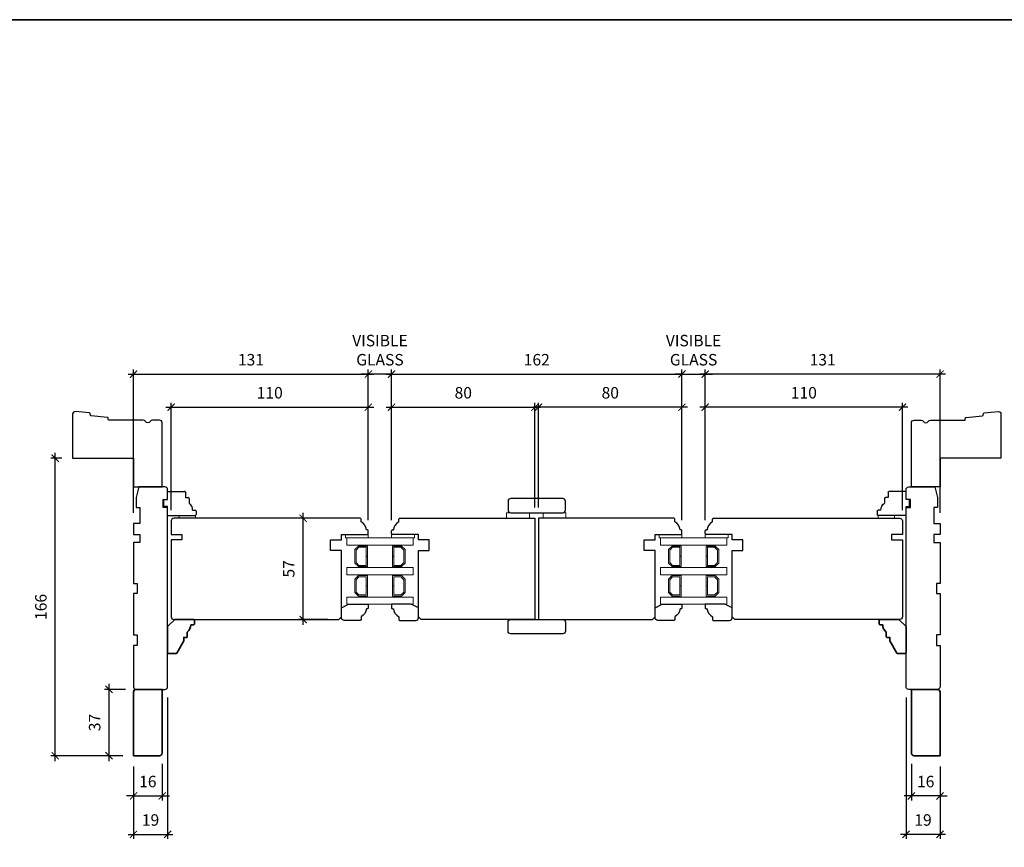
# Model space of a CAD drawing. Extents: x 2244 to 4392, y -4 to 2064.
# Drawn here: x 3419 to 3968, y 1602 to 2064 of the extents above; entities that cross this region are included whole.
import ezdxf

# ---------------------------------------------------------------- set-up
doc = ezdxf.new("R2010")
doc.units = 0
doc.header["$LTSCALE"] = 50
doc.header["$MEASUREMENT"] = 0
doc.header["$PDMODE"] = 2
doc.header["$PDSIZE"] = -2
doc.layers.get('0').update_dxf_attribs({"color": 5, "linetype": 'CONTINUOUS', "lineweight": 20})
doc.layers.get('DEFPOINTS').update_dxf_attribs({"color": 2, "linetype": 'CONTINUOUS'})
for name, color, linetype, lineweight in [('1', 1, 'CONTINUOUS', 13), ('2', 2, 'CONTINUOUS', 9), ('6', 6, 'CONTINUOUS', 5), ('8', 7, 'CONTINUOUS', 35)]:
    doc.layers.add(name, color=color, linetype=linetype, lineweight=lineweight)
doc.layers.add('7', color=7, linetype='CONTINUOUS')
doc.layers.add('FRAME', color=7, linetype='CONTINUOUS')
doc.styles.add('ROMANS', font='romans')
doc.dimstyles.new('SECTIONIMP', dxfattribs={"dimscale": 0.073, "dimtxt": 3.2, "dimasz": 2, "dimexe": 1.25, "dimexo": 3, "dimgap": 2, "dimtad": 1, "dimtoh": 1, "dimdec": 4, "dimzin": 11, "dimdsep": 46, "dimlunit": 4, "dimtxsty": 'ROMANS', "dimblk": 'ARCHTICK', "dimcen": 0, "dimdle": 1.5, "dimclrd": 256, "dimclre": 256, "dimclrt": 256, "dimazin": 0, "dimtfac": 1, "dimtdec": 4, "dimtix": 1, "dimtmove": 0, "dimatfit": 0, "dimldrblk": 'ARCHTICK', "dimfxl": 0, "dimfrac": 2, "dimtzin": 0, "dimarcsym": 0})

# ---------------------------------------------------------------- blocks, each defined once
blk = doc.blocks.new('2242C')
at = {"layer": '7'}
blk.add_lwpolyline([(4.5, -9), (13.5, -9, 0.414214), (15, -7.5), (15, -2), (11, 0), (0, 0), (0, -2, 0.414214), (0.5, -2.5), (1, -2.5, 0.238125), (4, -7), (4, -8.5, 0.414214)], format="xyb", close=True, dxfattribs=at)
blk = doc.blocks.new('4418C')
at = {"layer": '7'}
blk.add_lwpolyline([(38.78, -14.57), (39.66, -23.7, 0.337023), (39.99, -24.05), (40.91, -24.22, -0.337023), (41.24, -24.57), (41.99, -32.36, -0.442617), (40.5, -34), (16, -34), (16, 0), (0, 0), (0, 16), (35.73, 16, -0.414214), (37.23, 14.5), (37.23, 10.6, -0.267949), (36.48, 9.3, 0.57735), (36.48, 6.7, -0.267949), (37.23, 5.4), (37.23, -13.66, 0.36397), (37.56, -14.06), (38.45, -14.22, -0.337023)], format="xyb", close=True, dxfattribs=at)
blk = doc.blocks.new('3812C')
at = {"layer": 'FRAME'}
for p, q in [((0, 8.5), (9.5, 8.5)), ((0, 4), (0, 8.5)), ((10, 8), (10, 5)), ((-2, 4), (0, 4)), ((-2, 0), (-2, 4)), ((0, 0), (-2, 0)), ((0, -5), (0, 0)), ((10, 5), (11.5, 5)), ((12, 4.5), (12, 2)), ((0, -5), (15.5, -5)), ((14, -2), (15.5, -2)), ((16, -2.5), (16, -4.5))]:
    blk.add_line(p, q, dxfattribs=at)
for centre, radius, start, end in [((9.5, 8), 0.5, 0, 90), ((11.5, 4.5), 0.5, 0, 90), ((9, -2), 5, 0, 53.1301), ((15.5, -2.5), 0.5, 0, 90), ((15.5, -4.5), 0.5, 270, 0)]:
    blk.add_arc(centre, radius, start, end, dxfattribs=at)
blk = doc.blocks.new('3808C')
at = {"layer": '7'}
for p, q in [((-111.5, 17.5), (-111.5, 3)), ((-104.5, 19), (-110, 19)), ((-104.5, 16.5), (-104.5, 19)), ((-100, 16.5), (-104.5, 16.5)), ((0, 19), (-100, 19)), ((-100, 19), (-100, 16.5)), ((1.5, 1.5), (1.5, 17.5)), ((-111.5, 3), (-105.5, 1.5)), ((-105.5, 1.5), (-100, 1.5)), ((-100, 1.5), (-100, 3.5)), ((-100, 3.5), (-91, 3.5)), ((-91, 3.5), (-91, 0)), ((-91, 0), (-85, 0)), ((-85, 3.5), (-80.5, 3.5)), ((-85, 0), (-85, 3.5)), ((-80.5, 3.5), (-80.5, 0)), ((-80.5, 0), (-57.5, 0)), ((-57.5, 0), (-57.5, 2)), ((-57.5, 2), (-52, 2)), ((-52, 2), (-52, 0)), ((-52, 0), (-29, 0)), ((-29, 0), (-29, 2)), ((-29, 2), (-23, 2)), ((-23, 2), (-23, 0)), ((-23, 0), (0, 0))]:
    blk.add_line(p, q, dxfattribs=at)
for centre, start, end in [((-110, 17.5), 90, 180), ((0, 17.5), 0, 90), ((0, 1.5), 270, 0)]:
    blk.add_arc(centre, 1.5, start, end, dxfattribs=at)
blk = doc.blocks.new('_ArchTick')
at = {"color": 0, "linetype": 'ByBlock', "const_width": 0.15}
blk.add_lwpolyline([(-0.5, -0.5), (0.5, 0.5)], dxfattribs=at)
blk = doc.blocks.new('*D124')
at = {"layer": '2', "linetype": 'Continuous', "lineweight": -2}
for p, q in [((3468.5, 1650.12), (3468.5, 1693.12)), ((3477.64, 1690.12), (3466, 1690.12)), ((3476.14, 1653.12), (3466, 1653.12))]:
    blk.add_line(p, q, dxfattribs=at)
at = {"layer": 'DEFPOINTS', "color": 0, "linetype": 'Continuous'}
for p in [(3468.5, 1690.12), (3483.64, 1690.12), (3482.14, 1653.12)]:
    blk.add_point(p, dxfattribs=at)
at = {"layer": '2', "linetype": 'Continuous', "lineweight": -2, "xscale": 4, "yscale": 4, "zscale": 4}
for p, rotation in [((3468.5, 1690.12), 90), ((3468.5, 1653.12), 270)]:
    blk.add_blockref('_ArchTick', p, dxfattribs=dict(at, rotation=rotation))
at = {"layer": '2', "linetype": 'Continuous', "insert": (3461.3, 1671.62), "char_height": 6.4, "attachment_point": 5, "rotation": 90, "style": 'ROMANS'}
blk.add_mtext('37', dxfattribs=at)
blk = doc.blocks.new('*D125')
at = {"layer": '2', "linetype": 'Continuous', "lineweight": -2}
for p, q in [((3442.14, 1819.12), (3435.97, 1819.12)), ((3438.47, 1650.12), (3438.47, 1822.12)), ((3476.14, 1653.12), (3435.97, 1653.12))]:
    blk.add_line(p, q, dxfattribs=at)
at = {"layer": 'DEFPOINTS', "color": 0, "linetype": 'Continuous'}
for p in [(3438.47, 1819.12), (3448.14, 1819.12), (3482.14, 1653.12)]:
    blk.add_point(p, dxfattribs=at)
at = {"layer": '2', "linetype": 'Continuous', "lineweight": -2, "xscale": 4, "yscale": 4, "zscale": 4}
for p, rotation in [((3438.47, 1819.12), 90), ((3438.47, 1653.12), 270)]:
    blk.add_blockref('_ArchTick', p, dxfattribs=dict(at, rotation=rotation))
at = {"layer": '2', "linetype": 'Continuous', "insert": (3431.27, 1736.12), "char_height": 6.4, "attachment_point": 5, "rotation": 90, "style": 'ROMANS'}
blk.add_mtext('166', dxfattribs=at)
blk = doc.blocks.new('*D126')
at = {"layer": '2', "linetype": 'Continuous', "lineweight": -2}
for p, q in [((3500.14, 1847.61), (3616.15, 1847.61)), ((3503.14, 1790.12), (3503.14, 1850.11)), ((3613.15, 1784.62), (3613.15, 1850.11))]:
    blk.add_line(p, q, dxfattribs=at)
at = {"layer": 'DEFPOINTS', "color": 0, "linetype": 'Continuous'}
for p in [(3613.15, 1847.61), (3503.14, 1784.12), (3613.15, 1778.62)]:
    blk.add_point(p, dxfattribs=at)
at = {"layer": '2', "linetype": 'Continuous', "lineweight": -2, "xscale": 4, "yscale": 4, "zscale": 4, "rotation": 180}
blk.add_blockref('_ArchTick', (3503.14, 1847.61), dxfattribs=at)
at = {"layer": '2', "linetype": 'Continuous', "lineweight": -2, "xscale": 4, "yscale": 4, "zscale": 4}
blk.add_blockref('_ArchTick', (3613.15, 1847.61), dxfattribs=at)
at = {"layer": '2', "linetype": 'Continuous', "insert": (3558.15, 1854.81), "char_height": 6.4, "attachment_point": 5, "style": 'ROMANS'}
blk.add_mtext('110', dxfattribs=at)
blk = doc.blocks.new('*D127')
at = {"layer": '2', "linetype": 'Continuous', "lineweight": -2}
for p, q in [((3482.14, 1788.62), (3482.14, 1868.55)), ((3613.15, 1784.62), (3613.15, 1868.55)), ((3479.14, 1866.05), (3616.15, 1866.05))]:
    blk.add_line(p, q, dxfattribs=at)
at = {"layer": 'DEFPOINTS', "color": 0, "linetype": 'Continuous'}
for p in [(3613.15, 1866.05), (3482.14, 1782.62), (3613.15, 1778.62)]:
    blk.add_point(p, dxfattribs=at)
at = {"layer": '2', "linetype": 'Continuous', "lineweight": -2, "xscale": 4, "yscale": 4, "zscale": 4, "rotation": 180}
blk.add_blockref('_ArchTick', (3482.14, 1866.05), dxfattribs=at)
at = {"layer": '2', "linetype": 'Continuous', "lineweight": -2, "xscale": 4, "yscale": 4, "zscale": 4}
blk.add_blockref('_ArchTick', (3613.15, 1866.05), dxfattribs=at)
at = {"layer": '2', "linetype": 'Continuous', "insert": (3547.65, 1873.25), "char_height": 6.4, "attachment_point": 5, "style": 'ROMANS'}
blk.add_mtext('131', dxfattribs=at)
blk = doc.blocks.new('*D128')
at = {"layer": '2', "linetype": 'Continuous', "lineweight": -2}
for p, q in [((3623.14, 1847.61), (3709.14, 1847.61)), ((3626.14, 1784.62), (3626.14, 1850.11)), ((3706.14, 1791.62), (3706.14, 1850.11))]:
    blk.add_line(p, q, dxfattribs=at)
at = {"layer": 'DEFPOINTS', "color": 0, "linetype": 'Continuous'}
for p in [(3706.14, 1847.61), (3706.14, 1785.62), (3626.14, 1778.62)]:
    blk.add_point(p, dxfattribs=at)
at = {"layer": '2', "linetype": 'Continuous', "lineweight": -2, "xscale": 4, "yscale": 4, "zscale": 4, "rotation": 180}
blk.add_blockref('_ArchTick', (3626.14, 1847.61), dxfattribs=at)
at = {"layer": '2', "linetype": 'Continuous', "lineweight": -2, "xscale": 4, "yscale": 4, "zscale": 4}
blk.add_blockref('_ArchTick', (3706.14, 1847.61), dxfattribs=at)
at = {"layer": '2', "linetype": 'Continuous', "insert": (3666.14, 1854.81), "char_height": 6.4, "attachment_point": 5, "style": 'ROMANS'}
blk.add_mtext('80', dxfattribs=at)
blk = doc.blocks.new('*D129')
at = {"layer": '2', "linetype": 'Continuous', "lineweight": -2}
for p, q in [((3626.14, 1784.62), (3626.14, 1868.55)), ((3788.15, 1784.62), (3788.15, 1868.55)), ((3623.14, 1866.05), (3791.15, 1866.05))]:
    blk.add_line(p, q, dxfattribs=at)
at = {"layer": 'DEFPOINTS', "color": 0, "linetype": 'Continuous'}
for p in [(3788.15, 1866.05), (3626.14, 1778.62), (3788.15, 1778.62)]:
    blk.add_point(p, dxfattribs=at)
at = {"layer": '2', "linetype": 'Continuous', "lineweight": -2, "xscale": 4, "yscale": 4, "zscale": 4, "rotation": 180}
blk.add_blockref('_ArchTick', (3626.14, 1866.05), dxfattribs=at)
at = {"layer": '2', "linetype": 'Continuous', "lineweight": -2, "xscale": 4, "yscale": 4, "zscale": 4}
blk.add_blockref('_ArchTick', (3788.15, 1866.05), dxfattribs=at)
at = {"layer": '2', "linetype": 'Continuous', "insert": (3707.14, 1873.25), "char_height": 6.4, "attachment_point": 5, "style": 'ROMANS'}
blk.add_mtext('162', dxfattribs=at)
blk = doc.blocks.new('*D130')
at = {"layer": '2', "linetype": 'Continuous', "lineweight": -2}
for p, q in [((3613.15, 1784.62), (3613.15, 1868.55)), ((3626.14, 1784.62), (3626.14, 1868.55)), ((3613.15, 1866.05), (3609.15, 1866.05)), ((3626.14, 1866.05), (3613.15, 1866.05)), ((3626.14, 1866.05), (3630.14, 1866.05))]:
    blk.add_line(p, q, dxfattribs=at)
at = {"layer": 'DEFPOINTS', "color": 0, "linetype": 'Continuous'}
for p in [(3613.15, 1866.05), (3613.15, 1778.62), (3626.14, 1778.62)]:
    blk.add_point(p, dxfattribs=at)
at = {"layer": '2', "linetype": 'Continuous', "lineweight": -2, "xscale": 4, "yscale": 4, "zscale": 4}
blk.add_blockref('_ArchTick', (3613.15, 1866.05), dxfattribs=at)
at = {"layer": '2', "linetype": 'Continuous', "lineweight": -2, "xscale": 4, "yscale": 4, "zscale": 4, "rotation": 180}
blk.add_blockref('_ArchTick', (3626.14, 1866.05), dxfattribs=at)
at = {"layer": '2', "linetype": 'Continuous', "insert": (3619.65, 1878.59), "char_height": 6.4, "attachment_point": 5, "style": 'ROMANS'}
blk.add_mtext('VISIBLE\\PGLASS', dxfattribs=at)
blk = doc.blocks.new('*D131')
at = {"layer": '2', "linetype": 'Continuous', "lineweight": -2}
for p, q in [((3603.55, 1785.62), (3574.28, 1785.62)), ((3576.78, 1726.12), (3576.78, 1788.62)), ((3590.65, 1729.12), (3574.28, 1729.12))]:
    blk.add_line(p, q, dxfattribs=at)
at = {"layer": 'DEFPOINTS', "color": 0, "linetype": 'Continuous'}
for p in [(3576.78, 1785.62), (3609.55, 1785.62), (3596.65, 1729.12)]:
    blk.add_point(p, dxfattribs=at)
at = {"layer": '2', "linetype": 'Continuous', "lineweight": -2, "xscale": 4, "yscale": 4, "zscale": 4}
for p, rotation in [((3576.78, 1785.62), 90), ((3576.78, 1729.12), 270)]:
    blk.add_blockref('_ArchTick', p, dxfattribs=dict(at, rotation=rotation))
at = {"layer": '2', "linetype": 'Continuous', "insert": (3569.58, 1757.37), "char_height": 6.4, "attachment_point": 5, "rotation": 90, "style": 'ROMANS'}
blk.add_mtext('57', dxfattribs=at)
blk = doc.blocks.new('*D132')
at = {"layer": '2', "linetype": 'Continuous', "lineweight": -2}
for p, q in [((3914.15, 1847.61), (3798.14, 1847.61)), ((3801.14, 1784.62), (3801.14, 1850.11)), ((3911.15, 1790.12), (3911.15, 1850.11))]:
    blk.add_line(p, q, dxfattribs=at)
at = {"layer": 'DEFPOINTS', "color": 0, "linetype": 'Continuous'}
for p in [(3801.14, 1847.61), (3911.15, 1784.12), (3801.14, 1778.62)]:
    blk.add_point(p, dxfattribs=at)
at = {"layer": '2', "linetype": 'Continuous', "lineweight": -2, "xscale": 4, "yscale": 4, "zscale": 4, "rotation": 180}
blk.add_blockref('_ArchTick', (3801.14, 1847.61), dxfattribs=at)
at = {"layer": '2', "linetype": 'Continuous', "lineweight": -2, "xscale": 4, "yscale": 4, "zscale": 4}
blk.add_blockref('_ArchTick', (3911.15, 1847.61), dxfattribs=at)
at = {"layer": '2', "linetype": 'Continuous', "insert": (3856.14, 1854.81), "char_height": 6.4, "attachment_point": 5, "style": 'ROMANS'}
blk.add_mtext('110', dxfattribs=at)
blk = doc.blocks.new('*D133')
at = {"layer": '2', "linetype": 'Continuous', "lineweight": -2}
for p, q in [((3801.14, 1784.62), (3801.14, 1868.55)), ((3932.15, 1788.62), (3932.15, 1868.55)), ((3935.15, 1866.05), (3798.14, 1866.05))]:
    blk.add_line(p, q, dxfattribs=at)
at = {"layer": 'DEFPOINTS', "color": 0, "linetype": 'Continuous'}
for p in [(3801.14, 1866.05), (3932.15, 1782.62), (3801.14, 1778.62)]:
    blk.add_point(p, dxfattribs=at)
at = {"layer": '2', "linetype": 'Continuous', "lineweight": -2, "xscale": 4, "yscale": 4, "zscale": 4, "rotation": 180}
blk.add_blockref('_ArchTick', (3801.14, 1866.05), dxfattribs=at)
at = {"layer": '2', "linetype": 'Continuous', "lineweight": -2, "xscale": 4, "yscale": 4, "zscale": 4}
blk.add_blockref('_ArchTick', (3932.15, 1866.05), dxfattribs=at)
at = {"layer": '2', "linetype": 'Continuous', "insert": (3866.64, 1873.25), "char_height": 6.4, "attachment_point": 5, "style": 'ROMANS'}
blk.add_mtext('131', dxfattribs=at)
blk = doc.blocks.new('*D134')
at = {"layer": '2', "linetype": 'Continuous', "lineweight": -2}
for p, q in [((3791.15, 1847.61), (3705.14, 1847.61)), ((3708.14, 1791.62), (3708.14, 1850.11)), ((3788.15, 1784.62), (3788.15, 1850.11))]:
    blk.add_line(p, q, dxfattribs=at)
at = {"layer": 'DEFPOINTS', "color": 0, "linetype": 'Continuous'}
for p in [(3708.14, 1847.61), (3708.14, 1785.62), (3788.15, 1778.62)]:
    blk.add_point(p, dxfattribs=at)
at = {"layer": '2', "linetype": 'Continuous', "lineweight": -2, "xscale": 4, "yscale": 4, "zscale": 4, "rotation": 180}
blk.add_blockref('_ArchTick', (3708.14, 1847.61), dxfattribs=at)
at = {"layer": '2', "linetype": 'Continuous', "lineweight": -2, "xscale": 4, "yscale": 4, "zscale": 4}
blk.add_blockref('_ArchTick', (3788.15, 1847.61), dxfattribs=at)
at = {"layer": '2', "linetype": 'Continuous', "insert": (3748.15, 1854.81), "char_height": 6.4, "attachment_point": 5, "style": 'ROMANS'}
blk.add_mtext('80', dxfattribs=at)
blk = doc.blocks.new('*D135')
at = {"layer": '2', "linetype": 'Continuous', "lineweight": -2}
for p, q in [((3788.15, 1784.62), (3788.15, 1868.55)), ((3801.14, 1784.62), (3801.14, 1868.55)), ((3788.15, 1866.05), (3784.15, 1866.05)), ((3788.15, 1866.05), (3801.14, 1866.05)), ((3801.14, 1866.05), (3805.14, 1866.05))]:
    blk.add_line(p, q, dxfattribs=at)
at = {"layer": 'DEFPOINTS', "color": 0, "linetype": 'Continuous'}
for p in [(3801.14, 1866.05), (3788.15, 1778.62), (3801.14, 1778.62)]:
    blk.add_point(p, dxfattribs=at)
at = {"layer": '2', "linetype": 'Continuous', "lineweight": -2, "xscale": 4, "yscale": 4, "zscale": 4}
blk.add_blockref('_ArchTick', (3788.15, 1866.05), dxfattribs=at)
at = {"layer": '2', "linetype": 'Continuous', "lineweight": -2, "xscale": 4, "yscale": 4, "zscale": 4, "rotation": 180}
blk.add_blockref('_ArchTick', (3801.14, 1866.05), dxfattribs=at)
at = {"layer": '2', "linetype": 'Continuous', "insert": (3794.64, 1878.59), "char_height": 6.4, "attachment_point": 5, "style": 'ROMANS'}
blk.add_mtext('VISIBLE\\PGLASS', dxfattribs=at)
blk = doc.blocks.new('*D136')
at = {"layer": '2', "linetype": 'Continuous', "lineweight": -2}
for p, q in [((3916.15, 1648.62), (3916.15, 1628.15)), ((3932.15, 1647.12), (3932.15, 1628.15)), ((3916.15, 1630.65), (3912.15, 1630.65)), ((3932.15, 1630.65), (3916.15, 1630.65)), ((3932.15, 1630.65), (3936.15, 1630.65))]:
    blk.add_line(p, q, dxfattribs=at)
at = {"layer": 'DEFPOINTS', "color": 0, "linetype": 'Continuous'}
for p in [(3916.15, 1654.62), (3932.15, 1653.12), (3916.15, 1630.65)]:
    blk.add_point(p, dxfattribs=at)
at = {"layer": '2', "linetype": 'Continuous', "lineweight": -2, "xscale": 4, "yscale": 4, "zscale": 4}
blk.add_blockref('_ArchTick', (3916.15, 1630.65), dxfattribs=at)
at = {"layer": '2', "linetype": 'Continuous', "lineweight": -2, "xscale": 4, "yscale": 4, "zscale": 4, "rotation": 180}
blk.add_blockref('_ArchTick', (3932.15, 1630.65), dxfattribs=at)
at = {"layer": '2', "linetype": 'Continuous', "insert": (3924.15, 1637.85), "char_height": 6.4, "attachment_point": 5, "style": 'ROMANS'}
blk.add_mtext('16', dxfattribs=at)
blk = doc.blocks.new('*D137')
at = {"layer": '2', "linetype": 'Continuous', "lineweight": -2}
for p, q in [((3913.15, 1685.62), (3913.15, 1606.71)), ((3932.15, 1647.12), (3932.15, 1606.71)), ((3935.15, 1609.21), (3910.15, 1609.21))]:
    blk.add_line(p, q, dxfattribs=at)
at = {"layer": 'DEFPOINTS', "color": 0, "linetype": 'Continuous'}
for p in [(3913.15, 1691.62), (3932.15, 1653.12), (3913.15, 1609.21)]:
    blk.add_point(p, dxfattribs=at)
at = {"layer": '2', "linetype": 'Continuous', "lineweight": -2, "xscale": 4, "yscale": 4, "zscale": 4, "rotation": 180}
blk.add_blockref('_ArchTick', (3913.15, 1609.21), dxfattribs=at)
at = {"layer": '2', "linetype": 'Continuous', "lineweight": -2, "xscale": 4, "yscale": 4, "zscale": 4}
blk.add_blockref('_ArchTick', (3932.15, 1609.21), dxfattribs=at)
at = {"layer": '2', "linetype": 'Continuous', "insert": (3922.65, 1616.41), "char_height": 6.4, "attachment_point": 5, "style": 'ROMANS'}
blk.add_mtext('19', dxfattribs=at)
blk = doc.blocks.new('*D138')
at = {"layer": '2', "linetype": 'Continuous', "lineweight": -2}
for p, q in [((3498.14, 1648.62), (3498.14, 1628.15)), ((3482.14, 1647.12), (3482.14, 1628.15)), ((3482.14, 1630.65), (3478.14, 1630.65)), ((3482.14, 1630.65), (3498.14, 1630.65)), ((3498.14, 1630.65), (3502.14, 1630.65))]:
    blk.add_line(p, q, dxfattribs=at)
at = {"layer": 'DEFPOINTS', "color": 0, "linetype": 'Continuous'}
for p in [(3498.14, 1654.62), (3482.14, 1653.12), (3498.14, 1630.65)]:
    blk.add_point(p, dxfattribs=at)
at = {"layer": '2', "linetype": 'Continuous', "lineweight": -2, "xscale": 4, "yscale": 4, "zscale": 4}
blk.add_blockref('_ArchTick', (3482.14, 1630.65), dxfattribs=at)
at = {"layer": '2', "linetype": 'Continuous', "lineweight": -2, "xscale": 4, "yscale": 4, "zscale": 4, "rotation": 180}
blk.add_blockref('_ArchTick', (3498.14, 1630.65), dxfattribs=at)
at = {"layer": '2', "linetype": 'Continuous', "insert": (3490.14, 1637.85), "char_height": 6.4, "attachment_point": 5, "style": 'ROMANS'}
blk.add_mtext('16', dxfattribs=at)
blk = doc.blocks.new('*D139')
at = {"layer": '2', "linetype": 'Continuous', "lineweight": -2}
for p, q in [((3501.14, 1685.62), (3501.14, 1606.71)), ((3482.14, 1647.12), (3482.14, 1606.71)), ((3479.14, 1609.21), (3504.14, 1609.21))]:
    blk.add_line(p, q, dxfattribs=at)
at = {"layer": 'DEFPOINTS', "color": 0, "linetype": 'Continuous'}
for p in [(3501.14, 1691.62), (3482.14, 1653.12), (3501.14, 1609.21)]:
    blk.add_point(p, dxfattribs=at)
at = {"layer": '2', "linetype": 'Continuous', "lineweight": -2, "xscale": 4, "yscale": 4, "zscale": 4, "rotation": 180}
blk.add_blockref('_ArchTick', (3482.14, 1609.21), dxfattribs=at)
at = {"layer": '2', "linetype": 'Continuous', "lineweight": -2, "xscale": 4, "yscale": 4, "zscale": 4}
blk.add_blockref('_ArchTick', (3501.14, 1609.21), dxfattribs=at)
at = {"layer": '2', "linetype": 'Continuous', "insert": (3491.64, 1616.41), "char_height": 6.4, "attachment_point": 5, "style": 'ROMANS'}
blk.add_mtext('19', dxfattribs=at)

msp = doc.modelspace()

# ---------------------------------------------------------------- linework, layer by layer
at = {"layer": '1'}
for points in [[(3601.15, 1774.62), (3601.15, 1770.62), (3638.14, 1770.62), (3638.14, 1774.62)], [(3813.14, 1774.62), (3813.14, 1770.62), (3776.14, 1770.62), (3776.14, 1774.62)], [(3607.64, 1770.12), (3605.64, 1768.13), (3605.64, 1760.61), (3607.64, 1758.62), (3612.64, 1758.62), (3612.64, 1764.33), (3611.94, 1764.33), (3611.94, 1759.32), (3607.93, 1759.32), (3606.34, 1760.9), (3606.34, 1767.84), (3607.93, 1769.42), (3611.94, 1769.42), (3611.94, 1764.38), (3612.64, 1764.38), (3612.64, 1770.12)], [(3631.65, 1770.12), (3633.65, 1768.13), (3633.65, 1760.61), (3631.65, 1758.62), (3626.65, 1758.62), (3626.65, 1764.33), (3627.35, 1764.33), (3627.35, 1759.32), (3631.36, 1759.32), (3632.95, 1760.9), (3632.95, 1767.84), (3631.36, 1769.42), (3627.35, 1769.42), (3627.35, 1764.38), (3626.65, 1764.38), (3626.65, 1770.12)], [(3782.63, 1770.12), (3780.64, 1768.13), (3780.64, 1760.61), (3782.63, 1758.62), (3787.64, 1758.62), (3787.64, 1764.33), (3786.94, 1764.33), (3786.94, 1759.32), (3782.92, 1759.32), (3781.34, 1760.9), (3781.34, 1767.84), (3782.92, 1769.42), (3786.94, 1769.42), (3786.94, 1764.38), (3787.64, 1764.38), (3787.64, 1770.12)], [(3806.65, 1770.12), (3808.64, 1768.13), (3808.64, 1760.61), (3806.65, 1758.62), (3801.64, 1758.62), (3801.64, 1764.33), (3802.34, 1764.33), (3802.34, 1759.32), (3806.36, 1759.32), (3807.94, 1760.9), (3807.94, 1767.84), (3806.36, 1769.42), (3802.34, 1769.42), (3802.34, 1764.38), (3801.64, 1764.38), (3801.64, 1770.12)], [(3601.15, 1754.12), (3601.15, 1758.12), (3638.14, 1758.12), (3638.14, 1754.12)], [(3776.14, 1754.12), (3776.14, 1758.12), (3813.14, 1758.12), (3813.14, 1754.12)], [(3607.64, 1753.62), (3605.64, 1751.63), (3605.64, 1744.11), (3607.64, 1742.12), (3612.64, 1742.12), (3612.64, 1747.83), (3611.94, 1747.83), (3611.94, 1742.82), (3607.93, 1742.82), (3606.34, 1744.4), (3606.34, 1751.34), (3607.93, 1752.92), (3611.94, 1752.92), (3611.94, 1747.88), (3612.64, 1747.88), (3612.64, 1753.62)], [(3631.65, 1753.62), (3633.65, 1751.63), (3633.65, 1744.11), (3631.65, 1742.12), (3626.65, 1742.12), (3626.65, 1747.83), (3627.35, 1747.83), (3627.35, 1742.82), (3631.36, 1742.82), (3632.95, 1744.4), (3632.95, 1751.34), (3631.36, 1752.92), (3627.35, 1752.92), (3627.35, 1747.88), (3626.65, 1747.88), (3626.65, 1753.62)], [(3782.63, 1753.62), (3780.64, 1751.63), (3780.64, 1744.11), (3782.63, 1742.12), (3787.64, 1742.12), (3787.64, 1747.83), (3786.94, 1747.83), (3786.94, 1742.82), (3782.92, 1742.82), (3781.34, 1744.4), (3781.34, 1751.34), (3782.92, 1752.92), (3786.94, 1752.92), (3786.94, 1747.88), (3787.64, 1747.88), (3787.64, 1753.62)], [(3806.65, 1753.62), (3808.64, 1751.63), (3808.64, 1744.11), (3806.65, 1742.12), (3801.64, 1742.12), (3801.64, 1747.83), (3802.34, 1747.83), (3802.34, 1742.82), (3806.36, 1742.82), (3807.94, 1744.4), (3807.94, 1751.34), (3806.36, 1752.92), (3802.34, 1752.92), (3802.34, 1747.88), (3801.64, 1747.88), (3801.64, 1753.62)], [(3601.15, 1737.62), (3601.15, 1741.62), (3638.14, 1741.62), (3638.14, 1737.62)], [(3776.14, 1737.62), (3776.14, 1741.62), (3813.14, 1741.62), (3813.14, 1737.62)]]:
    msp.add_lwpolyline(points, close=True, dxfattribs=at)
at = {"layer": '6'}
for points in [[(3507.64, 1785.62), (3507.64, 1787.12), (3516.64, 1787.12), (3516.64, 1785.62)], [(3690.3, 1788.62), (3690.3, 1785.62), (3703, 1785.62), (3703, 1788.62)], [(3723.34, 1788.62), (3723.34, 1785.62), (3710.64, 1785.62), (3710.64, 1788.62)], [(3723.34, 1788.62), (3723.34, 1785.62), (3710.64, 1785.62), (3710.64, 1788.62)], [(3906.65, 1785.62), (3906.65, 1787.12), (3897.65, 1787.12), (3897.65, 1785.62)], [(3613.14, 1774.62), (3600.44, 1774.62), (3600.44, 1776.62), (3613.14, 1776.62)], [(3626.14, 1774.62), (3638.84, 1774.62), (3638.84, 1776.62), (3626.14, 1776.62)], [(3788.14, 1774.62), (3775.44, 1774.62), (3775.44, 1776.62), (3788.14, 1776.62)], [(3801.14, 1774.62), (3813.84, 1774.62), (3813.84, 1776.62), (3801.14, 1776.62)]]:
    msp.add_lwpolyline(points, close=True, dxfattribs=at)
at = {"layer": '7'}
for p, q in [((3609.15, 1783.62), (3609.15, 1785.12)), ((3630.14, 1783.62), (3630.14, 1785.12)), ((3784.15, 1783.62), (3784.15, 1785.12)), ((3805.14, 1783.62), (3805.14, 1785.12)), ((3612.65, 1779.12), (3612.15, 1779.12)), ((3613.15, 1777.12), (3613.15, 1778.62)), ((3626.14, 1777.12), (3626.14, 1778.62)), ((3626.64, 1779.12), (3627.14, 1779.12)), ((3787.65, 1779.12), (3787.15, 1779.12)), ((3788.15, 1777.12), (3788.15, 1778.62)), ((3801.14, 1777.12), (3801.14, 1778.62)), ((3801.64, 1779.12), (3802.14, 1779.12))]:
    msp.add_line(p, q, dxfattribs=at)
for points in [[(3721.64, 1796.62), (3692.64, 1796.62, 0.414214), (3691.14, 1795.12), (3691.14, 1790.12, 0.414214), (3692.64, 1788.62), (3721.64, 1788.62, 0.414214), (3723.14, 1790.12), (3723.14, 1795.12, 0.414214)], [(3721.64, 1721.12), (3692.64, 1721.12, -0.414214), (3691.14, 1722.62), (3691.14, 1727.62, -0.414214), (3692.64, 1729.12), (3721.64, 1729.12, -0.414214), (3723.14, 1727.62), (3723.14, 1722.62, -0.414214)]]:
    msp.add_lwpolyline(points, format="xyb", close=True, dxfattribs=at)
for points in [[(3608.65, 1785.62), (3504.64, 1785.62, 0.414214), (3503.14, 1784.12), (3503.14, 1776.62), (3509.14, 1776.62), (3509.14, 1773.62), (3503.14, 1773.62), (3503.14, 1730.62, 0.414214), (3504.64, 1729.12), (3596.64, 1729.12), (3598.14, 1730.62), (3598.14, 1767.62), (3592.14, 1767.62), (3592.14, 1773.62), (3598.14, 1773.62), (3598.14, 1776.62), (3612.65, 1776.62)], [(3805.64, 1785.62), (3909.65, 1785.62, -0.414214), (3911.15, 1784.12), (3911.15, 1776.62), (3905.15, 1776.62), (3905.15, 1773.62), (3911.15, 1773.62), (3911.15, 1730.62, -0.414214), (3909.65, 1729.12), (3817.65, 1729.12), (3816.15, 1730.62), (3816.15, 1767.62), (3822.15, 1767.62), (3822.15, 1773.62), (3816.15, 1773.62), (3816.15, 1776.62), (3801.64, 1776.62)]]:
    msp.add_lwpolyline(points, format="xyb", dxfattribs=at)
for points in [[(3630.64, 1785.62), (3706.14, 1785.62), (3706.14, 1729.12), (3642.64, 1729.12), (3641.14, 1730.62), (3641.14, 1767.62), (3647.14, 1767.62), (3647.14, 1773.62), (3641.14, 1773.62), (3641.14, 1776.62), (3626.64, 1776.62)], [(3783.65, 1785.62), (3708.14, 1785.62), (3708.14, 1729.12), (3771.65, 1729.12), (3773.15, 1730.62), (3773.15, 1767.62), (3767.15, 1767.62), (3767.15, 1773.62), (3773.15, 1773.62), (3773.15, 1776.62), (3787.65, 1776.62)]]:
    msp.add_lwpolyline(points, dxfattribs=at)
for centre, radius, start, end in [((3608.65, 1785.12), 0.5, 0, 90), ((3630.64, 1785.12), 0.5, 90, 180), ((3783.65, 1785.12), 0.5, 0, 90), ((3805.64, 1785.12), 0.5, 90, 180), ((3606.19, 1778.4), 6, 6.9018, 60.4783), ((3633.1, 1778.4), 6, 119.5217, 173.0982), ((3781.19, 1778.4), 6, 6.9018, 60.4783), ((3808.1, 1778.4), 6, 119.5217, 173.0982), ((3612.65, 1778.62), 0.5, 0, 90), ((3612.65, 1777.12), 0.5, 270, 360), ((3626.64, 1778.62), 0.5, 90, 180), ((3626.64, 1777.12), 0.5, 180, 270), ((3787.65, 1778.62), 0.5, 0, 90), ((3787.65, 1777.12), 0.5, 270, 360), ((3801.64, 1778.62), 0.5, 90, 180), ((3801.64, 1777.12), 0.5, 180, 270)]:
    msp.add_arc(centre, radius, start, end, dxfattribs=at)
at = {"layer": '8', "linetype": 'Continuous'}
msp.add_lwpolyline([(3146.48, 2063.85), (3996.78, 2063.85), (3996.78, 1445.65), (3146.48, 1445.65)], close=True, dxfattribs=at)
at = {"layer": '8'}
for points in [[(3516.14, 1726.62), (3516.14, 1728.62, 0.414214), (3515.64, 1729.12), (3505.14, 1729.12), (3501.14, 1725.12), (3501.14, 1710.62, 0.414214), (3501.64, 1710.12), (3505.81, 1710.12, 0.267949), (3506.25, 1710.37), (3510.14, 1717.12), (3510.14, 1719.12), (3511.64, 1719.12, 0.414214), (3512.14, 1719.62), (3512.14, 1722.12, 0.236068), (3514.14, 1726.12), (3515.64, 1726.12, 0.414214)], [(3898.15, 1726.62), (3898.15, 1728.62, -0.414214), (3898.65, 1729.12), (3909.15, 1729.12), (3913.15, 1725.12), (3913.15, 1710.62, -0.414214), (3912.65, 1710.12), (3908.48, 1710.12, -0.267949), (3908.04, 1710.37), (3904.15, 1717.12), (3904.15, 1719.12), (3902.65, 1719.12, -0.414214), (3902.15, 1719.62), (3902.15, 1722.12, -0.236068), (3900.15, 1726.12), (3898.65, 1726.12, -0.414214)], [(3496.64, 1653.12, 0.414214), (3498.14, 1654.62), (3498.14, 1690.12), (3483.64, 1690.12, 0.414214), (3482.14, 1688.62), (3482.14, 1653.12)], [(3917.65, 1653.12, -0.414214), (3916.15, 1654.62), (3916.15, 1690.12), (3930.65, 1690.12, -0.414214), (3932.15, 1688.62), (3932.15, 1653.12)]]:
    msp.add_lwpolyline(points, format="xyb", close=True, dxfattribs=at)

# ---------------------------------------------------------------- block references
at = {"layer": '7', "xscale": -1}
for name, p, rotation in [('4418C', (3482.14, 1803.12), 270), ('3808C', (3932.15, 1691.62), 90)]:
    msp.add_blockref(name, p, dxfattribs=dict(at, rotation=rotation))
at = {"layer": '7'}
for name, p, rotation in [('4418C', (3932.15, 1803.12), 90), ('3808C', (3482.14, 1691.62), 270)]:
    msp.add_blockref(name, p, dxfattribs=dict(at, rotation=rotation))
for name, p in [('3812C', (3501.14, 1792.12)), ('2242C', (3626.14, 1737.62)), ('2242C', (3801.14, 1737.62))]:
    msp.add_blockref(name, p, dxfattribs=at)
at = {"layer": '7', "xscale": -1}
for name, p in [('3812C', (3913.15, 1792.12)), ('2242C', (3613.15, 1737.62)), ('2242C', (3788.15, 1737.62))]:
    msp.add_blockref(name, p, dxfattribs=at)

# ---------------------------------------------------------------- dimensions: what is measured, and where the dimension line sits
at = {"layer": '2', "linetype": 'Continuous'}
dim = msp.add_linear_dim(base=(3613.15, 1866.05), p1=(3626.14, 1778.62), p2=(3613.15, 1778.62), text='VISIBLE\\PGLASS', dimstyle='SECTIONIMP', override={"dimscale": 2, "dimdec": 0, "dimlunit": 2, "dimtdec": 0}, dxfattribs=at)
dim.commit()
dim.dimension.update_dxf_attribs({"geometry": '*D130', "text_midpoint": (3619.65, 1878.59)})
dim = msp.add_linear_dim(base=(3801.14, 1866.05), p1=(3788.15, 1778.62), p2=(3801.14, 1778.62), angle=180, text='VISIBLE\\PGLASS', dimstyle='SECTIONIMP', override={"dimscale": 2, "dimdec": 0, "dimlunit": 2, "dimtdec": 0}, dxfattribs=at)
dim.commit()
dim.dimension.update_dxf_attribs({"geometry": '*D135', "text_midpoint": (3794.64, 1878.59)})
for base, p1, p2, picture, middle in [((3613.15, 1866.05), (3482.14, 1782.62), (3613.15, 1778.62), '*D127', (3547.65, 1873.25)), ((3788.15, 1866.05), (3626.14, 1778.62), (3788.15, 1778.62), '*D129', (3707.14, 1873.25)), ((3613.15, 1847.61), (3503.14, 1784.12), (3613.15, 1778.62), '*D126', (3558.15, 1854.81)), ((3706.14, 1847.61), (3626.14, 1778.62), (3706.14, 1785.62), '*D128', (3666.14, 1854.81)), ((3501.14, 1609.21), (3482.14, 1653.12), (3501.14, 1691.62), '*D139', (3491.64, 1616.41)), ((3498.14, 1630.65), (3482.14, 1653.12), (3498.14, 1654.62), '*D138', (3490.14, 1637.85))]:
    dim = msp.add_linear_dim(base=base, p1=p1, p2=p2, dimstyle='SECTIONIMP', override={"dimscale": 2, "dimdec": 0, "dimlunit": 2, "dimtdec": 0}, dxfattribs=at)
    dim.commit()
    dim.dimension.update_dxf_attribs({"geometry": picture, "text_midpoint": middle})
for base, p1, p2, angle, picture, middle in [((3801.14, 1866.05), (3932.15, 1782.62), (3801.14, 1778.62), 180, '*D133', (3866.64, 1873.25)), ((3708.14, 1847.61), (3788.15, 1778.62), (3708.14, 1785.62), 180, '*D134', (3748.15, 1854.81)), ((3801.14, 1847.61), (3911.15, 1784.12), (3801.14, 1778.62), 180, '*D132', (3856.14, 1854.81)), ((3438.47, 1819.12), (3482.14, 1653.12), (3448.14, 1819.12), 90, '*D125', (3431.27, 1736.12)), ((3576.77976031, 1785.61984891), (3596.64796426, 1729.11984891), (3609.55177201, 1785.61984891), 90, '*D131', (3569.57976031, 1757.36984891)), ((3468.5, 1690.12), (3482.14, 1653.12), (3483.64, 1690.12), 90, '*D124', (3461.3, 1671.62)), ((3913.15, 1609.21), (3932.15, 1653.12), (3913.15, 1691.62), 180, '*D137', (3922.65, 1616.41)), ((3916.15, 1630.65), (3932.15, 1653.12), (3916.15, 1654.62), 180, '*D136', (3924.15, 1637.85))]:
    dim = msp.add_linear_dim(base=base, p1=p1, p2=p2, angle=angle, dimstyle='SECTIONIMP', override={"dimscale": 2, "dimdec": 0, "dimlunit": 2, "dimtdec": 0}, dxfattribs=at)
    dim.commit()
    dim.dimension.update_dxf_attribs({"geometry": picture, "text_midpoint": middle})

doc.saveas('drawing.dxf')
